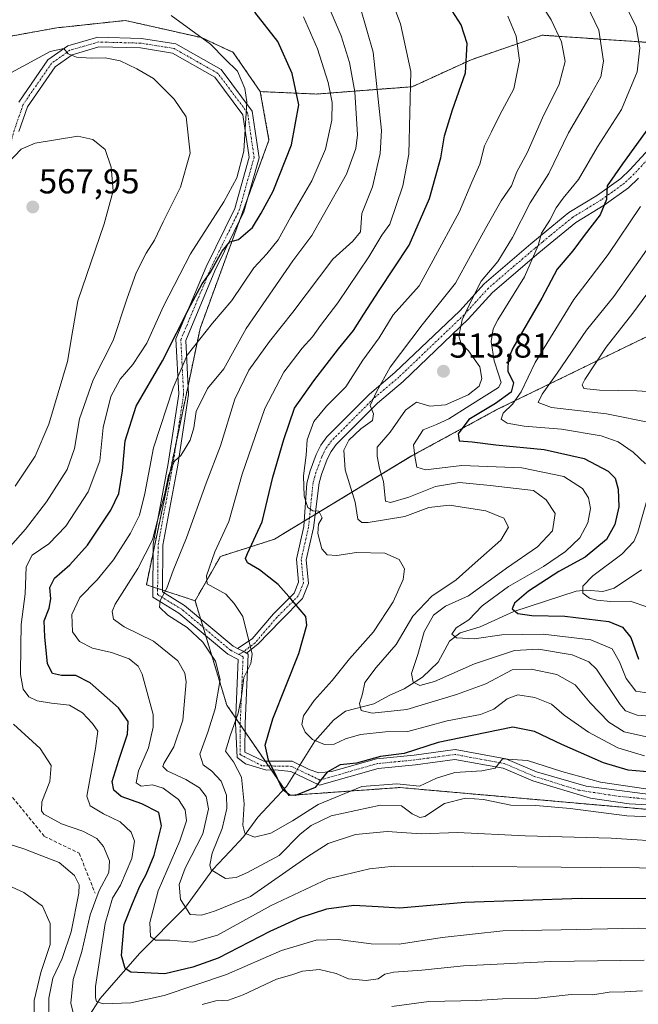
# Model space of a CAD drawing. Units: metres. Extents: x 599771 to 603198, y 4787001 to 4789365.
# Drawn here: x 600094 to 600273, y 4787653 to 4787938 of the extents above; entities that cross this region are included whole.
import ezdxf
from ezdxf.enums import TextEntityAlignment as Align

# ---------------------------------------------------------------- set-up
doc = ezdxf.new("R2010")
doc.units = ezdxf.units.M
doc.header["$MEASUREMENT"] = 0
for name, pattern in [('TRAZO_Y_PUNTO', [1, 0.5, -0.25, 0, -0.25]), ('TRAZOS', [0.75, 0.5, -0.25]), ('TRAZOSX2', [1.5, 1, -0.5])]:
    doc.linetypes.add(name, pattern=pattern)
for name, color, linetype, lineweight in [('Arbolado forestal', 92, 'TRAZOS', 0), ('Arbolado forestal CxS', 92, 'Continuous', 0), ('Camino', 19, 'Continuous', 0), ('Camino Cxs', 19, 'Continuous', 0), ('Camino eje', 39, 'TRAZO_Y_PUNTO', 13), ('Carátula', 7, 'Continuous', 5), ('Corriente natural lineal', 142, 'Continuous', 13), ('Corriente natural lineal oculto', 19, 'TRAZO_Y_PUNTO', 13), ('Curva de nivel maestra', 36, 'Continuous', 30), ('Curva de nivel normal', 36, 'Continuous', 0), ('Punto de cota en terreno', 7, 'Continuous', 0), ('Rótulo de punto de cota en terreno', 19, 'Continuous', 0), ('Senda', 19, 'TRAZOSX2', 0)]:
    doc.layers.add(name, color=color, linetype=linetype, lineweight=lineweight)
doc.styles.add('Arial', font='txt', dxfattribs={"height": 0.2})

# ---------------------------------------------------------------- blocks, each defined once
blk = doc.blocks.new('*U151')
at = {"layer": 'Arbolado forestal CxS', "color": 92, "linetype": 'Continuous', "lineweight": 0}
for points in [[(600300.66, 4787706.97, 534.13), (600204.23, 4787715.48, 530.36), (600172.1, 4787713.2, 525.04), (600154.15, 4787739.34, 532.99), (600144.97, 4787769.56, 532.59), (600152.29, 4787782.41, 528.35), (600167.91, 4787787.38, 522.52), (600207.67, 4787811.52, 505.12), (600232.52, 4787825.02, 496.69), (600285.05, 4787850.58, 476.16)], [(600286.27, 4787930.58, 499.36), (600245.48, 4787933.36, 516.75), (600224.89, 4787926.26, 524.77), (600207.85, 4787918.45, 530.56), (600180.16, 4787916.32, 547.2), (600163.83, 4787917.03, 553.88), (600156.02, 4787928.39, 554.15), (600146.79, 4787932.65, 554.94), (600124.78, 4787937.62, 557.03), (600104.9, 4787935.49, 558.51), (600083.04, 4787931.55, 557.32), (600069.4, 4787929.1, 551.37), (600058.04, 4787926.26, 552.31), (600040.29, 4787935.49, 556.76), (600029.64, 4787958.92, 556.95)]]:
    blk.add_polyline3d(points, dxfattribs=at)
blk = doc.blocks.new('*U168')
at = {"layer": 'Curva de nivel normal', "color": 36, "linetype": 'Continuous', "lineweight": 0}
blk.add_polyline3d([(600276.86, 4787872.75, 490), (600266.21, 4787857.73, 490), (600258.28, 4787847.96, 490), (600249.82, 4787835.47, 490), (600245.44, 4787829.42, 490), (600244.33, 4787826.99, 490), (600248.17, 4787825.55, 490), (600264.08, 4787823.71, 490), (600277.46, 4787820.98, 490)], dxfattribs=at)
blk = doc.blocks.new('*U172')
at = {"layer": 'Curva de nivel normal', "color": 36, "linetype": 'Continuous', "lineweight": 0}
blk.add_polyline3d([(600239.27, 4787951.65, 515), (600248.02, 4787937.82, 515), (600251.07, 4787931.41, 515), (600252.09, 4787925.76, 515), (600250.38, 4787919.16, 515), (600245.59, 4787909.47, 515), (600241.14, 4787899.25, 515), (600238.08, 4787893.78, 515), (600236.54, 4787889.74, 515), (600233.62, 4787885.41, 515), (600229.01, 4787877.42, 515), (600220.38, 4787861.51, 515), (600210.71, 4787849.46, 515), (600201.46, 4787837.18, 515), (600197.48, 4787830.08, 515), (600195.65, 4787826.08, 515), (600196.58, 4787823.75, 515), (600196.33, 4787821.74, 515), (600192.97, 4787819.38, 515), (600189.43, 4787816.09, 515), (600187.98, 4787813.21, 515), (600188.45, 4787807.44, 515), (600191.33, 4787798.12, 515), (600192.06, 4787793.18, 515), (600193.23, 4787792.2, 515), (600195.12, 4787792.24, 515), (600205.69, 4787794, 515), (600212.64, 4787796.55, 515), (600218.6, 4787797.27, 515), (600229.18, 4787795.64, 515), (600234.4, 4787793.53, 515), (600235.75, 4787790.91, 515), (600233.5, 4787787.09, 515), (600226.02, 4787780.56, 515), (600220.53, 4787775.65, 515), (600213.49, 4787770.87, 515), (600207.97, 4787765.07, 515), (600203.2, 4787756.89, 515), (600197.36, 4787750.21, 515), (600194.11, 4787745.88, 515), (600193.44, 4787742.58, 515), (600192.59, 4787739.84, 515), (600193, 4787737.77, 515), (600196.25, 4787737.03, 515), (600206.22, 4787738.08, 515), (600220.69, 4787742.44, 515), (600229.15, 4787745.53, 515), (600236.81, 4787749.61, 515), (600242.29, 4787749.8, 515), (600249.7, 4787748.17, 515), (600254.97, 4787745.22, 515), (600259.34, 4787739.99, 515), (600264.78, 4787734.43, 515), (600269.17, 4787731.6, 515), (600275.66, 4787730.13, 515)], dxfattribs=at)
blk = doc.blocks.new('*U193')
at = {"layer": 'Curva de nivel normal', "color": 36, "linetype": 'Continuous', "lineweight": 0}
for points in [[(600273.96, 4787883.75, 495), (600264.6, 4787869.85, 495), (600259.34, 4787863.01, 495), (600254.62, 4787856.84, 495), (600243.4, 4787838.53, 495), (600239.41, 4787830.08, 495), (600236.86, 4787826.5, 495), (600234.16, 4787823.9, 495), (600233.6, 4787822.13, 495), (600235.34, 4787820.99, 495), (600240.25, 4787820.12, 495), (600251.04, 4787819.22, 495), (600262.57, 4787817.37, 495), (600267.49, 4787815.62, 495), (600271.78, 4787812.58, 495), (600275.42, 4787809.22, 495)], [(600276.58, 4787801.65, 495), (600273.2, 4787789.46, 495), (600271.97, 4787786.74, 495), (600268.54, 4787783.02, 495), (600260.14, 4787776.76, 495), (600257.26, 4787773.76, 495), (600257.26, 4787771.81, 495), (600259.12, 4787770.3, 495), (600261.27, 4787769.72, 495), (600265.26, 4787769.38, 495), (600270.94, 4787769.46, 495), (600276.03, 4787767.76, 495)]]:
    blk.add_polyline3d(points, dxfattribs=at)
blk = doc.blocks.new('*U196')
at = {"layer": 'Curva de nivel normal', "color": 36, "linetype": 'Continuous', "lineweight": 0}
blk.add_polyline3d([(600281.54, 4787735.81, 510), (600273, 4787736.4, 510), (600269.61, 4787737.66, 510), (600268.03, 4787739.54, 510), (600261.2, 4787749.72, 510), (600259.01, 4787751.91, 510), (600254.11, 4787753.95, 510), (600244.36, 4787755.51, 510), (600237.46, 4787755.16, 510), (600225.85, 4787751.34, 510), (600214.24, 4787746.21, 510), (600210.04, 4787745.02, 510), (600208.1, 4787745.96, 510), (600207.66, 4787748.53, 510), (600209.44, 4787753.99, 510), (600211.24, 4787760.57, 510), (600213.97, 4787765.37, 510), (600217.46, 4787768.03, 510), (600224.09, 4787771.01, 510), (600235.16, 4787778.98, 510), (600244.1, 4787785.14, 510), (600248.48, 4787789.85, 510), (600249.22, 4787794.85, 510), (600246.61, 4787798.83, 510), (600242.96, 4787801.46, 510), (600230.44, 4787802.98, 510), (600221.47, 4787803.82, 510), (600214.53, 4787802.64, 510), (600206.87, 4787799.55, 510), (600201.52, 4787797.98, 510), (600200.12, 4787798.43, 510), (600199.48, 4787804.09, 510), (600198.31, 4787807.89, 510), (600197.7, 4787811.42, 510), (600197.67, 4787814.08, 510), (600201.41, 4787818.42, 510), (600205.9, 4787824.75, 510), (600209.06, 4787827.04, 510), (600212.89, 4787825.9, 510), (600217.47, 4787826.32, 510), (600224.01, 4787829.21, 510), (600227.17, 4787831.7, 510), (600228.03, 4787833.93, 510), (600227.37, 4787837.3, 510), (600224.16, 4787841.95, 510), (600221.86, 4787844.29, 510), (600221.31, 4787846.31, 510), (600222.31, 4787850.94, 510), (600225.26, 4787857.22, 510), (600227.75, 4787862.09, 510), (600232.59, 4787867.78, 510), (600236.89, 4787874.76, 510), (600241.98, 4787884.81, 510), (600247.41, 4787893.34, 510), (600253.11, 4787905.09, 510), (600258.98, 4787915.09, 510), (600262.48, 4787921.3, 510), (600263.24, 4787925.86, 510), (600261.82, 4787934.84, 510), (600258.36, 4787942.07, 510)], dxfattribs=at)
blk = doc.blocks.new('*U221')
at = {"layer": 'Curva de nivel normal', "color": 36, "linetype": 'Continuous', "lineweight": 0}
blk.add_polyline3d([(600235.52, 4787938.9, 520), (600237.92, 4787933.08, 520), (600238.88, 4787926.01, 520), (600237.25, 4787917.81, 520), (600233.19, 4787910.31, 520), (600230.81, 4787905.35, 520), (600228.73, 4787901.31, 520), (600227.37, 4787895.98, 520), (600225.08, 4787890.78, 520), (600221.51, 4787882.3, 520), (600213.89, 4787868.16, 520), (600209.8, 4787860.75, 520), (600202.35, 4787852.42, 520), (600198.21, 4787845.75, 520), (600193.52, 4787839.28, 520), (600188.62, 4787831.56, 520), (600183.02, 4787825.97, 520), (600179.31, 4787821.5, 520), (600177.39, 4787816.18, 520), (600177.12, 4787811.72, 520), (600176.37, 4787805.74, 520), (600176.57, 4787799.84, 520), (600177.57, 4787796.62, 520), (600179.05, 4787795.57, 520), (600180.77, 4787795.54, 520), (600181.76, 4787793.56, 520), (600180.72, 4787791.75, 520), (600180.47, 4787789.09, 520), (600181.66, 4787784.6, 520), (600183.17, 4787782.86, 520), (600185.97, 4787782.64, 520), (600191.71, 4787783.59, 520), (600199.86, 4787783.31, 520), (600204.06, 4787781.55, 520), (600205.62, 4787778.85, 520), (600205.2, 4787775.68, 520), (600202.34, 4787769.29, 520), (600196.61, 4787760.59, 520), (600189.63, 4787752.77, 520), (600184.63, 4787746.49, 520), (600179.46, 4787740.64, 520), (600176.39, 4787736.2, 520), (600175.87, 4787733.71, 520), (600176.79, 4787731.48, 520), (600178.91, 4787729.37, 520), (600182.44, 4787727.9, 520), (600185.19, 4787728.06, 520), (600188.5, 4787729.59, 520), (600192.89, 4787730.81, 520), (600200.13, 4787731.62, 520), (600206.55, 4787731.73, 520), (600217.99, 4787734.79, 520), (600227.55, 4787736.66, 520), (600231.44, 4787738.14, 520), (600235.35, 4787741.2, 520), (600238.41, 4787742.32, 520), (600243.35, 4787741.57, 520), (600248.11, 4787739.62, 520), (600251.83, 4787736.48, 520), (600258.84, 4787731.52, 520), (600267.35, 4787726.93, 520), (600275.13, 4787724.69, 520)], dxfattribs=at)
blk = doc.blocks.new('*U224')
at = {"layer": 'Curva de nivel normal', "color": 36, "linetype": 'Continuous', "lineweight": 0}
blk.add_polyline3d([(600269.4, 4787942.41, 505), (600272.71, 4787935.74, 505), (600273.77, 4787929.74, 505), (600272.94, 4787922.72, 505), (600268.4, 4787911.85, 505), (600261.45, 4787901.05, 505), (600255.95, 4787891.6, 505), (600251.55, 4787886.18, 505), (600249.52, 4787883.4, 505), (600247.68, 4787879.75, 505), (600245.24, 4787876.07, 505), (600244.28, 4787872.46, 505), (600240.34, 4787863.35, 505), (600232.63, 4787850.96, 505), (600231.28, 4787848.32, 505), (600230.7, 4787844.7, 505), (600231.56, 4787839.02, 505), (600232.78, 4787835.2, 505), (600233.58, 4787832.79, 505), (600232.78, 4787831.34, 505), (600224.54, 4787826.08, 505), (600218.44, 4787822.21, 505), (600214.81, 4787820.63, 505), (600211.02, 4787819.04, 505), (600208.2, 4787814.68, 505), (600208.62, 4787811.41, 505), (600209.14, 4787808.26, 505), (600211.72, 4787807.51, 505), (600222.17, 4787808.74, 505), (600239.54, 4787808.1, 505), (600251.74, 4787805.55, 505), (600257.1, 4787802.06, 505), (600258.85, 4787799.42, 505), (600259.42, 4787796.25, 505), (600258.7, 4787792.12, 505), (600256.4, 4787787.82, 505), (600252.24, 4787783.79, 505), (600245.87, 4787779.52, 505), (600235.67, 4787773.66, 505), (600228.06, 4787768.06, 505), (600224.21, 4787764.09, 505), (600220.51, 4787761.76, 505), (600219.28, 4787759.92, 505), (600220.67, 4787758.8, 505), (600225.75, 4787758.55, 505), (600233.82, 4787759.71, 505), (600245.75, 4787759.91, 505), (600259.53, 4787758.22, 505), (600265.7, 4787755.67, 505), (600267.8, 4787751.9, 505), (600269.75, 4787747.06, 505), (600272.54, 4787743.35, 505), (600282.62, 4787741.87, 505)], dxfattribs=at)
blk = doc.blocks.new('*U225')
at = {"layer": 'Curva de nivel normal', "color": 36, "linetype": 'Continuous', "lineweight": 0}
blk.add_polyline3d([(600281.17, 4787865.7, 485), (600271.71, 4787852.88, 485), (600264.01, 4787843.03, 485), (600257.82, 4787833.63, 485), (600257.05, 4787832.06, 485), (600257.54, 4787831.04, 485), (600262.09, 4787830.56, 485), (600272.83, 4787830.37, 485), (600286.75, 4787829.52, 485)], dxfattribs=at)
blk = doc.blocks.new('*U259')
at = {"layer": 'Curva de nivel maestra', "color": 36, "linetype": 'Continuous', "lineweight": 30}
blk.add_polyline3d([(600278.53, 4787909.74, 500), (600268.71, 4787896.07, 500), (600264.3, 4787889.74, 500), (600264.11, 4787885.76, 500), (600262.22, 4787881.3, 500), (600257.62, 4787875.32, 500), (600254.33, 4787870.9, 500), (600249.79, 4787865.59, 500), (600245.34, 4787857.2, 500), (600236.99, 4787842.72, 500), (600235.64, 4787839.56, 500), (600235.55, 4787836.09, 500), (600237.19, 4787832.7, 500), (600236.43, 4787829.97, 500), (600231.96, 4787826.71, 500), (600224.26, 4787822.11, 500), (600221.09, 4787817.93, 500), (600221.41, 4787815.87, 500), (600225.16, 4787815.62, 500), (600232, 4787814.76, 500), (600246.03, 4787813.35, 500), (600257.66, 4787810.76, 500), (600264.6, 4787807.06, 500), (600266.6, 4787805.07, 500), (600267.45, 4787801.92, 500), (600267.62, 4787796.75, 500), (600266.54, 4787791.67, 500), (600264.05, 4787787.31, 500), (600257.92, 4787782.24, 500), (600250.32, 4787778.06, 500), (600241.46, 4787772.39, 500), (600237.41, 4787768.89, 500), (600236.8, 4787767.2, 500), (600238.38, 4787765.9, 500), (600242.5, 4787765.27, 500), (600251.99, 4787765.07, 500), (600264.72, 4787763.56, 500), (600268.68, 4787761.94, 500), (600271.14, 4787758.97, 500), (600273.39, 4787752.68, 500)], dxfattribs=at)
blk = doc.blocks.new('5PATER')
at = {"layer": 'Carátula', "linetype": 'Continuous', "lineweight": 5}
h = blk.add_hatch(color=250, dxfattribs=at)
edge = h.paths.add_edge_path()
edge.add_ellipse((0, 0.01), major_axis=(-1.33, -1.34), ratio=0.999422, start_angle=0, end_angle=360)

msp = doc.modelspace()

# ---------------------------------------------------------------- linework, layer by layer
at = {"layer": 'Arbolado forestal', "color": 92, "linetype": 'TRAZOS', "lineweight": 0}
for points in [[(600163.83, 4787917.03, 553.88), (600156.02, 4787928.39, 554.15), (600146.79, 4787932.65, 554.94), (600124.78, 4787937.62, 557.03), (600104.9, 4787935.49, 558.51), (600083.04, 4787931.55, 557.32), (600069.4, 4787929.1, 551.37), (600058.04, 4787926.26, 552.31), (600040.29, 4787935.49, 556.76)], [(600286.27, 4787930.58, 499.36), (600245.48, 4787933.36, 516.75), (600224.89, 4787926.26, 524.77), (600207.85, 4787918.45, 530.56), (600180.16, 4787916.32, 547.2), (600163.83, 4787917.03, 553.88)], [(600286.27, 4787930.58, 499.36), (600245.48, 4787933.36, 516.75), (600224.89, 4787926.26, 524.77), (600207.85, 4787918.45, 530.56), (600180.16, 4787916.32, 547.2), (600163.83, 4787917.03, 553.88)], [(600163.83, 4787917.03, 553.88), (600166.35, 4787903, 553.57), (600160.17, 4787886.09, 552.18), (600157.78, 4787879.53, 550.81), (600146.4, 4787848.39, 546.09), (600142.92, 4787831.78, 542.39), (600139.58, 4787815.85, 541.14), (600132.84, 4787783.68, 538.68), (600130.85, 4787774.21, 536.38), (600132.72, 4787773.59, 535.66), (600134.11, 4787773.13, 535.36), (600135.5, 4787772.67, 535.08), (600142.08, 4787770.51, 533.18), (600144.97, 4787769.56, 532.59)], [(600163.83, 4787917.03, 553.88), (600166.35, 4787903, 553.57), (600160.17, 4787886.09, 552.18), (600157.78, 4787879.53, 550.81), (600146.4, 4787848.39, 546.09), (600142.92, 4787831.78, 542.39), (600139.58, 4787815.85, 541.14), (600132.84, 4787783.68, 538.68), (600130.85, 4787774.21, 536.38), (600132.72, 4787773.59, 535.66), (600134.11, 4787773.13, 535.36), (600135.5, 4787772.67, 535.08), (600142.08, 4787770.51, 533.18), (600144.97, 4787769.56, 532.59)], [(600144.97, 4787769.56, 532.59), (600152.28, 4787782.41, 528.35), (600167.9, 4787787.38, 522.52), (600176.52, 4787792.61, 520.32), (600178.08, 4787793.56, 520.19), (600179.71, 4787794.55, 520.07), (600207.66, 4787811.52, 505.12), (600232.51, 4787825.02, 496.69), (600285.05, 4787850.58, 476.16)], [(600144.97, 4787769.56, 532.59), (600152.28, 4787782.41, 528.35), (600167.9, 4787787.38, 522.52), (600176.52, 4787792.61, 520.32), (600178.08, 4787793.56, 520.19), (600179.71, 4787794.55, 520.07), (600207.66, 4787811.52, 505.12), (600232.51, 4787825.02, 496.69), (600285.05, 4787850.58, 476.16)], [(600474.58, 4787713.57, 520.73), (600428.35, 4787729.31, 529.16), (600404.11, 4787725.07, 531.17), (600398.65, 4787724.11, 531.65), (600387.52, 4787722.17, 533.01), (600373.24, 4787719.67, 533.55), (600300.66, 4787706.97, 534.13), (600204.23, 4787715.48, 530.36), (600172.1, 4787713.2, 525.04), (600170.81, 4787715.07, 524.8), (600167.04, 4787720.57, 524.98), (600166.23, 4787721.75, 525.12), (600165.26, 4787723.16, 525.23), (600159.41, 4787731.68, 527.73), (600158.03, 4787733.69, 528.72), (600156.7, 4787735.63, 530.15), (600154.15, 4787739.34, 532.99), (600148.04, 4787759.44, 533.92), (600147.3, 4787761.9, 533.43), (600146.55, 4787764.35, 532.99), (600144.97, 4787769.56, 532.59)]]:
    msp.add_polyline3d(points, dxfattribs=at)
at = {"layer": 'Arbolado forestal CxS', "color": 92, "linetype": 'Continuous', "lineweight": 0}
for points in [[(600083.04, 4787931.55, 557.32), (600104.9, 4787935.49, 558.51), (600124.78, 4787937.62, 557.03), (600146.79, 4787932.65, 554.94), (600156.02, 4787928.39, 554.15), (600163.83, 4787917.03, 553.88), (600163.83, 4787917.03, 553.88), (600166.35, 4787903, 553.57), (600146.4, 4787848.39, 546.09), (600130.85, 4787774.21, 536.38), (600142.08, 4787770.51, 533.18), (600144.97, 4787769.56, 532.59), (600154.15, 4787739.34, 532.99), (600172.1, 4787713.2, 525.04), (600204.23, 4787715.48, 530.36), (600300.66, 4787706.97, 534.13)], [(600285.05, 4787850.58, 476.16), (600232.52, 4787825.02, 496.69), (600207.66, 4787811.52, 505.12), (600167.91, 4787787.38, 522.52), (600152.29, 4787782.41, 528.35), (600144.97, 4787769.56, 532.59), (600144.97, 4787769.56, 532.59), (600142.08, 4787770.51, 533.18), (600130.85, 4787774.21, 536.38), (600146.4, 4787848.39, 546.09), (600166.35, 4787903, 553.57), (600163.83, 4787917.03, 553.88), (600180.16, 4787916.32, 547.2), (600207.85, 4787918.45, 530.56), (600224.89, 4787926.26, 524.77), (600245.48, 4787933.36, 516.75), (600286.27, 4787930.58, 499.36)]]:
    msp.add_polyline3d(points, dxfattribs=at)
at = {"layer": 'Camino', "color": 19, "linetype": 'Continuous', "lineweight": 0}
for points in [[(600093.93, 4787913.94, 562.1), (600102.37, 4787926.21, 560.28), (600108.09, 4787930.27, 559.6), (600116.76, 4787932.8, 558.8), (600129.42, 4787932.45, 557.77), (600139.36, 4787930.84, 556.67), (600152.53, 4787923.38, 555.72), (600161.49, 4787911.37, 554.78), (600163.48, 4787897.86, 553.4), (600159.08, 4787882.18, 551.39), (600150.71, 4787865.09, 549.12), (600142.25, 4787844.92, 547.5), (600143.05, 4787829.27, 541.76), (600139.93, 4787808.88, 540.13), (600135.66, 4787785.65, 537.98), (600135.5, 4787772.16, 535.04), (600141.94, 4787768.23, 533.61), (600155.97, 4787756.43, 531.04), (600157.27, 4787755.76, 530.65)], [(600289.1, 4787709.82, 532.3), (600270.69, 4787710.78, 532.39), (600259.42, 4787712.36, 532.56), (600242.71, 4787717.42, 531.28), (600234.12, 4787721.07, 530.31), (600220.2, 4787723.64, 528.44), (600208.75, 4787722.08, 526.92), (600198.01, 4787721.03, 526.81), (600180.95, 4787716.16, 525.43), (600172.67, 4787720.16, 523.72), (600168.13, 4787720.62, 524.64), (600165.59, 4787720.51, 525.49), (600159.56, 4787722.31, 527.87), (600157.13, 4787724.22, 528.92), (600156.63, 4787734.08, 529.49), (600157.43, 4787752.52, 530.49), (600154.41, 4787754.09, 531.65), (600140.3, 4787765.95, 534.27), (600132.68, 4787770.6, 535.39), (600132.86, 4787785.92, 539.62), (600137.17, 4787809.34, 540.75), (600140.24, 4787829.41, 543.24), (600139.42, 4787845.42, 549.44), (600148.16, 4787866.25, 551.24), (600156.45, 4787883.18, 552.05), (600160.62, 4787898.04, 554.23), (600158.83, 4787910.26, 555.44), (600150.64, 4787921.23, 556.22), (600138.42, 4787928.16, 557.18), (600129.15, 4787929.66, 558.02), (600117.12, 4787929.99, 559.15), (600109.32, 4787927.71, 559.94), (600104.4, 4787924.22, 560.66), (600096.45, 4787912.66, 562.38), (600093.92, 4787905.43, 563.73)], [(600157.27, 4787755.76, 530.65), (600161.51, 4787758.59, 529.43), (600167.68, 4787765.79, 526.89), (600173.65, 4787771.76, 524.58), (600174.9, 4787774.99, 523.62), (600174.28, 4787781.65, 521.8), (600176.42, 4787791.07, 520.53), (600177.29, 4787803.63, 519.52), (600178.29, 4787807.24, 519.41), (600180.02, 4787811.92, 518.79), (600181.35, 4787814.59, 518.37), (600183.15, 4787817.05, 518.21), (600195.45, 4787829.39, 515.82), (600202.83, 4787835.66, 513.69), (600221.58, 4787853.57, 510.27), (600228.67, 4787861.37, 509.55), (600242.21, 4787872.96, 505.73), (600246.59, 4787876.61, 504.62), (600253.18, 4787881.99, 502.56), (600261.52, 4787887.07, 500.51), (600268.2, 4787891.89, 499.16), (600270.86, 4787894.4, 498.48), (600277.57, 4787901.68, 498.12)], [(600273.33, 4787891.95, 497.67), (600270.43, 4787889.2, 498.16), (600263.44, 4787884.17, 499.92), (600255.19, 4787879.15, 501.96), (600248.8, 4787873.93, 503.58), (600244.46, 4787870.3, 504.1), (600231.09, 4787858.87, 508.3), (600224.07, 4787851.14, 509.73), (600205.16, 4787833.08, 513.1), (600197.81, 4787826.84, 514.63), (600185.8, 4787814.78, 516.76), (600184.33, 4787812.77, 516.99), (600183.22, 4787810.54, 517.51), (600181.6, 4787806.18, 518.99), (600180.93, 4787803.74, 519.32), (600179.2, 4787790.68, 520.17), (600177.11, 4787781.47, 521.72), (600177.75, 4787774.59, 523.36), (600176.04, 4787770.19, 524.43), (600169.74, 4787763.89, 526.92), (600163.14, 4787756.96, 529.32), (600159.87, 4787754.41, 530.16)], [(600159.87, 4787754.41, 530.16), (600159.05, 4787754.88, 530.29), (600157.27, 4787755.76, 530.65)], [(600159.87, 4787754.41, 530.16), (600159.05, 4787754.88, 530.29), (600157.27, 4787755.76, 530.65)], [(600159.87, 4787754.41, 530.16), (600160.37, 4787754.15, 530.09), (600159.43, 4787734.01, 528.22), (600159.37, 4787725.72, 527.42), (600164.85, 4787723.16, 525.35), (600173.07, 4787723.08, 522.55), (600177.97, 4787720.71, 523.41), (600180.83, 4787719.77, 524.12), (600184.49, 4787720.09, 524.68), (600197.48, 4787723.8, 525.17), (600208.43, 4787724.86, 525.31), (600220.27, 4787726.48, 526.91), (600234.93, 4787723.76, 529.84), (600243.8, 4787720, 530.38), (600258.15, 4787715.86, 530.66), (600276.72, 4787713.48, 530.73)]]:
    msp.add_polyline3d(points, dxfattribs=at)
at = {"layer": 'Camino Cxs', "color": 19, "linetype": 'Continuous', "lineweight": 0}
for points in [[(600093.93, 4787913.94, 562.1), (600102.37, 4787926.21, 560.28), (600108.09, 4787930.27, 559.6), (600116.76, 4787932.8, 558.8), (600129.42, 4787932.45, 557.77), (600139.36, 4787930.84, 556.67), (600152.53, 4787923.38, 555.72), (600161.49, 4787911.37, 554.78), (600163.48, 4787897.86, 553.4), (600159.08, 4787882.18, 551.39), (600150.71, 4787865.09, 549.12), (600142.25, 4787844.92, 547.5), (600143.05, 4787829.27, 541.76), (600139.93, 4787808.88, 540.13), (600135.66, 4787785.65, 537.98), (600135.5, 4787772.16, 535.04), (600141.94, 4787768.23, 533.61), (600155.97, 4787756.43, 531.04), (600157.27, 4787755.76, 530.65), (600159.05, 4787754.88, 530.29), (600159.87, 4787754.41, 530.16), (600160.37, 4787754.15, 530.09), (600159.43, 4787734.01, 528.22), (600159.37, 4787725.72, 527.42), (600164.85, 4787723.16, 525.35), (600173.07, 4787723.08, 522.55), (600177.97, 4787720.71, 523.41), (600180.83, 4787719.77, 524.12), (600184.49, 4787720.09, 524.68), (600197.48, 4787723.8, 525.17), (600208.43, 4787724.86, 525.31), (600220.27, 4787726.48, 526.91), (600234.93, 4787723.76, 529.84), (600243.8, 4787720, 530.38), (600258.15, 4787715.86, 530.66), (600276.72, 4787713.48, 530.73)], [(600289.1, 4787709.82, 532.3), (600270.69, 4787710.78, 532.39), (600259.42, 4787712.36, 532.56), (600242.71, 4787717.42, 531.28), (600234.12, 4787721.07, 530.31), (600220.2, 4787723.64, 528.44), (600208.75, 4787722.08, 526.92), (600198.01, 4787721.03, 526.81), (600180.95, 4787716.16, 525.43), (600172.67, 4787720.16, 523.72), (600168.13, 4787720.62, 524.64), (600165.59, 4787720.51, 525.49), (600159.56, 4787722.31, 527.87), (600157.13, 4787724.22, 528.92), (600156.63, 4787734.08, 529.49), (600157.43, 4787752.52, 530.49), (600154.41, 4787754.09, 531.65), (600140.3, 4787765.95, 534.27), (600132.68, 4787770.6, 535.39), (600132.86, 4787785.92, 539.62), (600137.17, 4787809.34, 540.75), (600140.24, 4787829.41, 543.24), (600139.42, 4787845.42, 549.44), (600148.16, 4787866.25, 551.24), (600156.45, 4787883.18, 552.05), (600160.62, 4787898.04, 554.23), (600158.83, 4787910.26, 555.44), (600150.64, 4787921.23, 556.22), (600138.42, 4787928.16, 557.18), (600129.15, 4787929.66, 558.02), (600117.12, 4787929.99, 559.15), (600109.32, 4787927.71, 559.94), (600104.4, 4787924.22, 560.66), (600096.45, 4787912.66, 562.38), (600093.92, 4787905.43, 563.73)], [(600273.33, 4787891.95, 497.67), (600270.43, 4787889.2, 498.16), (600263.44, 4787884.17, 499.92), (600255.19, 4787879.15, 501.96), (600248.8, 4787873.93, 503.58), (600244.46, 4787870.3, 504.1), (600231.09, 4787858.87, 508.3), (600224.07, 4787851.14, 509.73), (600205.16, 4787833.08, 513.1), (600197.81, 4787826.84, 514.63), (600185.8, 4787814.78, 516.76), (600184.33, 4787812.77, 516.99), (600183.22, 4787810.54, 517.51), (600181.6, 4787806.18, 518.99), (600180.93, 4787803.74, 519.32), (600179.2, 4787790.68, 520.17), (600177.11, 4787781.47, 521.72), (600177.75, 4787774.59, 523.36), (600176.04, 4787770.19, 524.43), (600169.74, 4787763.89, 526.92), (600163.14, 4787756.96, 529.32), (600159.87, 4787754.41, 530.16), (600159.87, 4787754.41, 530.16), (600159.05, 4787754.88, 530.29), (600157.27, 4787755.76, 530.65), (600161.51, 4787758.59, 529.43), (600167.68, 4787765.79, 526.89), (600173.65, 4787771.76, 524.58), (600174.9, 4787774.99, 523.62), (600174.28, 4787781.65, 521.8), (600176.42, 4787791.07, 520.53), (600177.29, 4787803.63, 519.52), (600178.29, 4787807.24, 519.41), (600180.02, 4787811.92, 518.79), (600181.35, 4787814.59, 518.37), (600183.15, 4787817.05, 518.21), (600195.45, 4787829.39, 515.82), (600202.83, 4787835.66, 513.69), (600221.58, 4787853.57, 510.27), (600228.67, 4787861.37, 509.55), (600242.21, 4787872.96, 505.73), (600246.59, 4787876.61, 504.62), (600253.18, 4787881.99, 502.56), (600261.52, 4787887.07, 500.51), (600268.2, 4787891.89, 499.16), (600270.86, 4787894.4, 498.48), (600277.57, 4787901.68, 498.12)]]:
    msp.add_polyline3d(points, dxfattribs=at)
at = {"layer": 'Camino eje', "color": 39, "linetype": 'TRAZO_Y_PUNTO', "lineweight": 13}
for points in [[(600157.67, 4787753.99, 530.54), (600155.19, 4787755.26, 531.32), (600141.12, 4787767.09, 533.91), (600134.09, 4787771.38, 535.22), (600134.26, 4787785.78, 538.79), (600138.55, 4787809.11, 540.43), (600141.64, 4787829.34, 542.31), (600140.83, 4787845.17, 548.38), (600149.43, 4787865.67, 550.15), (600157.76, 4787882.68, 551.7), (600162.05, 4787897.95, 553.71), (600160.16, 4787910.82, 555.09), (600151.58, 4787922.3, 555.94), (600138.89, 4787929.5, 556.91), (600129.29, 4787931.05, 557.89), (600116.94, 4787931.39, 558.98), (600108.7, 4787928.99, 559.75), (600103.38, 4787925.21, 560.48), (600095.19, 4787913.3, 562.25), (600092.58, 4787905.84, 563.56), (600085.27, 4787876.92, 566.86), (600082.57, 4787858.52, 569.85), (600081.38, 4787855.82, 570.06)], [(600278.84, 4787900.49, 497.43), (600272.1, 4787893.18, 497.9), (600270.77, 4787891.92, 498.18), (600269.32, 4787890.55, 498.65), (600265.82, 4787888.03, 499.59), (600262.48, 4787885.62, 500.28), (600258.36, 4787883.11, 501.14), (600254.19, 4787880.57, 502.25), (600247.7, 4787875.27, 504.13), (600245.53, 4787873.46, 504.78), (600243.34, 4787871.63, 505.07), (600236.65, 4787865.92, 507.12), (600229.88, 4787860.12, 508.73), (600226.34, 4787856.22, 509.27), (600222.83, 4787852.36, 509.95), (600204, 4787834.37, 513.31), (600196.63, 4787828.12, 514.89), (600190.63, 4787822.09, 516.17), (600184.48, 4787815.92, 517.49), (600182.84, 4787813.68, 517.64), (600181.62, 4787811.23, 518.36), (600180.76, 4787808.89, 518.9), (600179.95, 4787806.71, 519.2), (600179.61, 4787805.49, 519.3), (600179.11, 4787803.69, 519.42), (600177.81, 4787790.87, 520.36), (600175.69, 4787781.56, 521.84), (600176.33, 4787774.79, 523.47), (600174.85, 4787770.98, 524.5), (600168.71, 4787764.84, 526.89), (600162.36, 4787757.43, 529.39), (600159.05, 4787754.88, 530.29), (600157.67, 4787753.99, 530.54)], [(600396.18, 4787722.74, 532.38), (600390.4, 4787722.51, 532.91), (600384.22, 4787721.77, 533.04), (600380.07, 4787721.41, 532.84), (600374.03, 4787721.1, 532.81), (600354.82, 4787719.35, 532.24), (600340.54, 4787716.97, 532.24), (600319.9, 4787713.48, 532.5), (600302.6, 4787711.73, 531.66), (600284.34, 4787711.25, 531.72), (600267.19, 4787713, 531.93), (600255.92, 4787714.75, 531.49), (600243.25, 4787718.71, 530.81), (600234.52, 4787722.42, 530.1), (600220.23, 4787725.06, 527.68), (600208.59, 4787723.47, 526.45), (600197.74, 4787722.42, 526.01), (600181.08, 4787717.65, 525.08), (600172.87, 4787721.62, 523.15), (600164.32, 4787721.78, 525.74), (600157.96, 4787725.06, 528.25), (600158.03, 4787734.04, 528.85), (600158.86, 4787753.35, 530.35), (600157.67, 4787753.99, 530.54)]]:
    msp.add_polyline3d(points, dxfattribs=at)
at = {"layer": 'Corriente natural lineal', "color": 142, "linetype": 'Continuous', "lineweight": 13}
for points in [[(600175.31, 4787722, 522.79), (600179.6, 4787728.94, 519.84), (600185, 4787735, 517.48), (600188.5, 4787737.63, 516.33), (600196.71, 4787739.72, 513.87), (600201.32, 4787742.26, 512.4), (600205.54, 4787744.02, 510.91), (600210.85, 4787747.45, 509.47), (600215.36, 4787751.82, 507.42), (600218.65, 4787757.9, 505.31), (600221.7, 4787760.27, 505.07), (600227.5, 4787762, 504.01), (600237.23, 4787766.44, 500.47), (600255.26, 4787772.34, 495.52), (600258.31, 4787772.67, 494.82), (600262.99, 4787772.24, 494.05), (600266.29, 4787773.25, 493.17), (600274.24, 4787778.52, 490.35)], [(600078.68, 4787597.09, 594.78), (600092.66, 4787621.53, 575.37), (600106, 4787637.72, 563.57), (600113.93, 4787648.83, 557.54), (600117.43, 4787654.39, 554.2), (600128.86, 4787667.41, 547.77), (600142.14, 4787680.86, 539.6), (600150.07, 4787691.79, 535), (600155, 4787697, 532.18), (600158.93, 4787701.21, 530.28), (600163.14, 4787706.94, 527.95), (600171.45, 4787715.75, 524.66), (600173.83, 4787719.6, 523.91)]]:
    msp.add_polyline3d(points, dxfattribs=at)
at = {"layer": 'Corriente natural lineal oculto', "color": 19, "linetype": 'TRAZO_Y_PUNTO', "lineweight": 13}
msp.add_polyline3d([(600173.83, 4787719.6, 523.91), (600175.31, 4787722, 522.79)], dxfattribs=at)
at = {"layer": 'Curva de nivel maestra', "color": 36, "linetype": 'Continuous', "lineweight": 30}
for points in [[(600279.27, 4787719.75, 525), (600270.36, 4787720.5, 525), (600263.22, 4787722.65, 525), (600251.14, 4787727.93, 525), (600243.26, 4787731.69, 525), (600236.95, 4787732.93, 525), (600228.93, 4787731.36, 525), (600215.32, 4787728.56, 525), (600205.48, 4787725.3, 525), (600198.65, 4787724.48, 525), (600191.71, 4787722.56, 525), (600186.94, 4787722.06, 525), (600183.16, 4787719.91, 525), (600181.48, 4787717.76, 525), (600179.77, 4787715.48, 525), (600174, 4787713.13, 525), (600172.39, 4787713.27, 525), (600170.36, 4787714.79, 525), (600168.74, 4787718.26, 525), (600166.24, 4787723.43, 525), (600165.29, 4787727.76, 525), (600167.47, 4787735.33, 525), (600175, 4787754.32, 525), (600177.35, 4787762.47, 525), (600176.99, 4787765.06, 525), (600172.08, 4787770.78, 525), (600168.99, 4787774.28, 525), (600163.59, 4787778.54, 525), (600160.13, 4787780.51, 525), (600159.58, 4787781.79, 525), (600160.11, 4787783.24, 525), (600164.36, 4787792.47, 525), (600167.49, 4787805.4, 525), (600170.7, 4787816.28, 525), (600173.73, 4787825.33, 525), (600179.36, 4787833.25, 525), (600186.46, 4787842.54, 525), (600190.84, 4787847.82, 525), (600193.84, 4787852.61, 525), (600198.28, 4787859.45, 525), (600206.96, 4787872.52, 525), (600212.81, 4787886.02, 525), (600216.14, 4787897.86, 525), (600217.21, 4787904.22, 525), (600219.49, 4787911.73, 525), (600223.26, 4787922.43, 525), (600223.7, 4787930.95, 525), (600222.02, 4787936.39, 525), (600217.63, 4787943.09, 525)], [(600306.72, 4787683.2, 550), (600256.81, 4787683.3, 550), (600223.08, 4787682.22, 550), (600204.23, 4787680.57, 550), (600198, 4787680.9, 550), (600190.96, 4787681.29, 550), (600182.96, 4787680.24, 550), (600175.29, 4787677.79, 550), (600166.63, 4787673.8, 550), (600151.64, 4787666.1, 550), (600144.3, 4787663.47, 550), (600136.22, 4787661.54, 550), (600126.38, 4787661.98, 550), (600124.69, 4787663.03, 550), (600123.68, 4787666.88, 550), (600124.45, 4787675.85, 550), (600126.82, 4787681.92, 550), (600128.94, 4787686.96, 550), (600130.83, 4787690.26, 550), (600133.1, 4787695.88, 550), (600135.28, 4787704.38, 550), (600134.46, 4787708.27, 550), (600129.58, 4787710.74, 550), (600123.52, 4787712.88, 550), (600121.45, 4787714.68, 550), (600120.99, 4787717.22, 550), (600122.89, 4787723.37, 550), (600125.35, 4787730.9, 550), (600125.58, 4787734.57, 550), (600122.8, 4787738.53, 550), (600114.56, 4787745.8, 550), (600110.44, 4787747.89, 550), (600106.31, 4787747.92, 550), (600103.72, 4787748.52, 550), (600102.24, 4787751.29, 550), (600101.48, 4787759.08, 550), (600101.27, 4787763.72, 550), (600102.7, 4787767.43, 550), (600103.16, 4787770.1, 550), (600102.93, 4787773.43, 550), (600104.3, 4787776.13, 550), (600108.73, 4787779.97, 550), (600113.8, 4787785.66, 550), (600120.59, 4787795.8, 550), (600122.9, 4787800.61, 550), (600123.94, 4787807.18, 550), (600124.72, 4787815.89, 550), (600127.91, 4787825.89, 550), (600135.5, 4787839.09, 550), (600143.68, 4787855.27, 550), (600147, 4787861.36, 550), (600149.46, 4787864.72, 550), (600152.84, 4787870.8, 550), (600155.01, 4787873.55, 550), (600157.51, 4787874.19, 550), (600161.62, 4787877.68, 550), (600164.08, 4787881.82, 550), (600167.55, 4787888.16, 550), (600172.89, 4787901.61, 550), (600175, 4787913.24, 550), (600173.03, 4787922.29, 550), (600168.94, 4787931.51, 550), (600162.27, 4787940, 550)]]:
    msp.add_polyline3d(points, dxfattribs=at)
at = {"layer": 'Curva de nivel normal', "color": 36, "linetype": 'Continuous', "lineweight": 0}
for points in [[(600275.46, 4787715.08, 530), (600262.33, 4787717, 530), (600251.13, 4787720.09, 530), (600241.25, 4787723.29, 530), (600233.99, 4787723.76, 530), (600231.81, 4787721.06, 530), (600227.96, 4787720.32, 530), (600220.13, 4787719.88, 530), (600214.88, 4787718.22, 530), (600209.97, 4787715.91, 530), (600203.41, 4787716.54, 530), (600193.22, 4787715.77, 530), (600180.56, 4787710.61, 530), (600173.19, 4787705.84, 530), (600166.89, 4787702.24, 530), (600162.14, 4787701.11, 530), (600159.37, 4787702.29, 530), (600158.78, 4787704.62, 530), (600159.21, 4787710.75, 530), (600158.35, 4787718.48, 530), (600156.05, 4787722.88, 530), (600153.72, 4787725.97, 530), (600155.11, 4787730.43, 530), (600157.48, 4787737.02, 530), (600158.42, 4787741.82, 530), (600159.05, 4787747.36, 530), (600161.13, 4787751.43, 530), (600161.44, 4787754.09, 530), (600158.75, 4787764.98, 530), (600156.32, 4787768.78, 530), (600153.89, 4787771.45, 530), (600148.47, 4787774.45, 530), (600148.28, 4787776.76, 530), (600150.72, 4787783.76, 530), (600154.7, 4787792.54, 530), (600158.6, 4787806.24, 530), (600165.2, 4787825.21, 530), (600170.65, 4787835.75, 530), (600175.98, 4787842.75, 530), (600178.96, 4787845.97, 530), (600181.31, 4787849.27, 530), (600186.29, 4787855.85, 530), (600195.28, 4787869.15, 530), (600199.04, 4787875.48, 530), (600201.34, 4787878.6, 530), (600205.14, 4787889.78, 530), (600206.83, 4787898.89, 530), (600207.41, 4787922.87, 530), (600204.48, 4787936.69, 530), (600196.76, 4787957.27, 530)], [(600181.8, 4787946.07, 540), (600187.26, 4787933.22, 540), (600189.66, 4787925.46, 540), (600191.23, 4787916.94, 540), (600191.96, 4787904.46, 540), (600191.47, 4787900.59, 540), (600188.83, 4787893.08, 540), (600182.11, 4787881.3, 540), (600178.76, 4787875.31, 540), (600173.22, 4787867.97, 540), (600159.78, 4787848.42, 540), (600153.27, 4787836.75, 540), (600148.52, 4787831.08, 540), (600145.25, 4787824.39, 540), (600144.57, 4787819.63, 540), (600143.57, 4787816.05, 540), (600142.06, 4787813.68, 540), (600140.8, 4787811.62, 540), (600138.96, 4787809.96, 540), (600137.23, 4787805.85, 540), (600136.21, 4787800.66, 540), (600134.14, 4787793.22, 540), (600132.65, 4787787.22, 540), (600128.4, 4787778.95, 540), (600121.82, 4787768.56, 540), (600120.99, 4787766.43, 540), (600121.31, 4787764.23, 540), (600124.41, 4787762.05, 540), (600132.9, 4787757.84, 540), (600139.95, 4787752.16, 540), (600142.01, 4787748.61, 540), (600142.34, 4787746.09, 540), (600141.4, 4787734.96, 540), (600138.77, 4787727.23, 540), (600135.88, 4787722.44, 540), (600135.62, 4787721.57, 540), (600136.88, 4787720.34, 540), (600142.28, 4787717.84, 540), (600146.22, 4787715.37, 540), (600148.12, 4787712.92, 540), (600148.87, 4787709.33, 540), (600147.17, 4787702.07, 540), (600142.04, 4787692.1, 540), (600140.31, 4787687.44, 540), (600140.73, 4787683.01, 540), (600143.55, 4787678.7, 540), (600146.83, 4787678.53, 540), (600150.59, 4787679.69, 540), (600160.96, 4787683.97, 540), (600177.29, 4787695.33, 540), (600183.45, 4787699.31, 540), (600191.43, 4787701.86, 540), (600200.58, 4787702.72, 540), (600210.39, 4787702.05, 540), (600220.92, 4787702.43, 540), (600240.5, 4787701.52, 540), (600265.46, 4787700.79, 540), (600283.49, 4787699.62, 540)], [(600192.9, 4787941.17, 535), (600196.53, 4787928.43, 535), (600198.91, 4787905.74, 535), (600198.51, 4787899.06, 535), (600196.31, 4787889.41, 535), (600193.27, 4787881.75, 535), (600192.86, 4787876.4, 535), (600190.65, 4787873.7, 535), (600184.84, 4787868.5, 535), (600173.3, 4787853.11, 535), (600166.54, 4787844.68, 535), (600160.52, 4787836.38, 535), (600156.45, 4787827.93, 535), (600152.28, 4787814.47, 535), (600148.2, 4787803.6, 535), (600142.44, 4787787.76, 535), (600138.58, 4787778.31, 535), (600136.76, 4787773.2, 535), (600134.88, 4787769.67, 535), (600134.66, 4787767.68, 535), (600137.04, 4787765.44, 535), (600142.62, 4787761.86, 535), (600147.17, 4787757.57, 535), (600150.86, 4787752.12, 535), (600152.22, 4787746.73, 535), (600150.81, 4787738.31, 535), (600148.66, 4787731.48, 535), (600146.34, 4787725.14, 535), (600147.28, 4787722.07, 535), (600149.8, 4787720.26, 535), (600152.53, 4787717.32, 535), (600154.07, 4787713.29, 535), (600154.18, 4787709.37, 535), (600152.82, 4787703.64, 535), (600149.94, 4787696.43, 535), (600149.2, 4787692.96, 535), (600149.61, 4787691.67, 535), (600153.73, 4787689.14, 535), (600156.84, 4787689.47, 535), (600160.15, 4787690.9, 535), (600169.31, 4787695.77, 535), (600175.39, 4787701.97, 535), (600178.55, 4787704.49, 535), (600184.35, 4787707.3, 535), (600198.63, 4787710.38, 535), (600204.76, 4787710.15, 535), (600207.82, 4787707.88, 535), (600210.03, 4787706.82, 535), (600211.44, 4787707.08, 535), (600217.19, 4787710.89, 535), (600223.28, 4787712.39, 535), (600228.5, 4787711.98, 535), (600236.4, 4787710.36, 535), (600243.62, 4787710.23, 535), (600253.58, 4787709.38, 535), (600269.93, 4787707.24, 535), (600296.58, 4787706.17, 535)], [(600290.84, 4787674.35, 555), (600273.28, 4787674.74, 555), (600250.96, 4787674.26, 555), (600234.02, 4787673.94, 555), (600216.53, 4787672.09, 555), (600204.02, 4787670.12, 555), (600195.97, 4787670.22, 555), (600186.35, 4787671.5, 555), (600179.97, 4787671.27, 555), (600169.96, 4787668.32, 555), (600154.06, 4787661.33, 555), (600136, 4787655.22, 555), (600126.39, 4787653.16, 555), (600118.32, 4787652.83, 555), (600116.46, 4787653.5, 555), (600116.08, 4787654.6, 555), (600116.13, 4787657.9, 555), (600118.94, 4787676.1, 555), (600121.04, 4787683.42, 555), (600123.36, 4787687.18, 555), (600126.65, 4787694.89, 555), (600127.42, 4787699.92, 555), (600126.47, 4787702.57, 555), (600123.25, 4787705.53, 555), (600118.47, 4787707.86, 555), (600114.54, 4787710.21, 555), (600113.58, 4787713.02, 555), (600116.13, 4787726.82, 555), (600116.78, 4787731.77, 555), (600115.3, 4787734.01, 555), (600112.39, 4787737.08, 555), (600108.59, 4787739.38, 555), (600103.34, 4787739.92, 555), (600099.28, 4787740.56, 555), (600096.85, 4787741.77, 555), (600095.15, 4787743.97, 555), (600094.43, 4787748.22, 555), (600094.52, 4787756.44, 555), (600094.61, 4787762.71, 555), (600095.72, 4787771.56, 555), (600096.02, 4787779.41, 555), (600097.77, 4787782.74, 555), (600102.6, 4787786.06, 555), (600107.5, 4787791.14, 555), (600114.02, 4787801.08, 555), (600117.36, 4787810.08, 555), (600118.36, 4787819.75, 555), (600120.54, 4787828.74, 555), (600123.24, 4787833.71, 555), (600126.96, 4787838, 555), (600131.02, 4787844.17, 555), (600135.85, 4787854.91, 555), (600143.63, 4787870.07, 555), (600153.29, 4787885.12, 555), (600157.02, 4787892.03, 555), (600159.05, 4787899.82, 555), (600159.95, 4787914.06, 555), (600159.38, 4787917.93, 555), (600157.22, 4787922.99, 555), (600153.63, 4787926.4, 555), (600149.38, 4787930.72, 555), (600137.99, 4787939.03, 555)], [(600176.36, 4787938.64, 545), (600180.38, 4787929.44, 545), (600183.45, 4787919.65, 545), (600184.66, 4787913.86, 545), (600184.52, 4787908.73, 545), (600182.68, 4787900.36, 545), (600178.76, 4787891.15, 545), (600172.64, 4787880.75, 545), (600169, 4787874.08, 545), (600165.74, 4787870.08, 545), (600162.01, 4787865.95, 545), (600155.62, 4787856.49, 545), (600150.03, 4787850, 545), (600142.64, 4787840.68, 545), (600138.62, 4787831.22, 545), (600132.87, 4787813.87, 545), (600130.44, 4787800.63, 545), (600128.89, 4787794.35, 545), (600126.3, 4787789.13, 545), (600121.3, 4787781.43, 545), (600116.64, 4787775.6, 545), (600111.63, 4787770.49, 545), (600109.31, 4787765.57, 545), (600109.5, 4787760.57, 545), (600111.52, 4787757.77, 545), (600115.26, 4787755.83, 545), (600120.8, 4787754.62, 545), (600125.84, 4787752.8, 545), (600128.43, 4787750.59, 545), (600129.68, 4787748.33, 545), (600132.78, 4787736.65, 545), (600132.83, 4787732.97, 545), (600131.48, 4787726.95, 545), (600128.54, 4787720.33, 545), (600127.87, 4787716.82, 545), (600129.33, 4787715.91, 545), (600132.65, 4787716.24, 545), (600135.75, 4787715.34, 545), (600140.19, 4787712.02, 545), (600142.13, 4787708.99, 545), (600142.43, 4787705.8, 545), (600140.51, 4787700.02, 545), (600134.25, 4787685.58, 545), (600131.84, 4787676.44, 545), (600132.04, 4787672.34, 545), (600133.46, 4787671.32, 545), (600137.64, 4787671.23, 545), (600144.3, 4787670.72, 545), (600151.4, 4787672.71, 545), (600167, 4787681.32, 545), (600183.39, 4787689.08, 545), (600195.47, 4787691.96, 545), (600202.63, 4787692.67, 545), (600225.33, 4787692.58, 545), (600250.95, 4787692.43, 545), (600307.61, 4787691.93, 545)], [(600091.51, 4787785.38, 560), (600095.84, 4787790.3, 560), (600101.92, 4787798.24, 560), (600107.96, 4787807.56, 560), (600110.06, 4787813.67, 560), (600111.46, 4787822.28, 560), (600115.43, 4787833.54, 560), (600121.2, 4787844.97, 560), (600125.18, 4787856.96, 560), (600127.9, 4787864.51, 560), (600130.83, 4787870.21, 560), (600133.22, 4787873.96, 560), (600135.76, 4787879.28, 560), (600140.72, 4787889.32, 560), (600143.49, 4787899.2, 560), (600142.38, 4787909.74, 560), (600138.92, 4787914.87, 560), (600132.91, 4787920.85, 560), (600128.06, 4787923.61, 560), (600123.22, 4787925.98, 560), (600118.97, 4787926.84, 560), (600114.84, 4787926.69, 560), (600110.6, 4787927, 560), (600108.23, 4787927.97, 560), (600106.94, 4787929.54, 560), (600103, 4787928.68, 560), (600091.8, 4787922.6, 560)], [(600092.88, 4787802.75, 565), (600098.66, 4787811.42, 565), (600102.63, 4787820.75, 565), (600108, 4787838.9, 565), (600109.59, 4787848.03, 565), (600110.98, 4787856.47, 565), (600118.66, 4787878.69, 565), (600121.22, 4787888.31, 565), (600120.66, 4787895.14, 565), (600118.94, 4787900.25, 565), (600115.39, 4787903.19, 565), (600110.97, 4787904.14, 565), (600098.64, 4787902.11, 565), (600094.56, 4787900.39, 565), (600090.64, 4787896.24, 565)], [(600110.48, 4787646.62, 560), (600108.96, 4787653.04, 560), (600109.64, 4787659.9, 560), (600112.14, 4787667.95, 560), (600114.62, 4787678.64, 560), (600117.18, 4787685.67, 560), (600119.98, 4787690.85, 560), (600120.15, 4787694.26, 560), (600118.45, 4787698.45, 560), (600116.53, 4787700.68, 560), (600112.48, 4787702.81, 560), (600106.24, 4787704.99, 560), (600101.2, 4787707.75, 560), (600100.46, 4787708.75, 560), (600100.54, 4787711.36, 560), (600102.87, 4787717.24, 560), (600103.3, 4787721.84, 560), (600100.14, 4787726.8, 560), (600092.42, 4787733.87, 560)], [(600102.56, 4787646.55, 565), (600102.59, 4787654.44, 565), (600103.75, 4787660.28, 565), (600106.46, 4787665.95, 565), (600109.08, 4787673.73, 565), (600111.3, 4787684.92, 565), (600111.36, 4787687.26, 565), (600110.09, 4787690.04, 565), (600105.6, 4787693.78, 565), (600100.61, 4787695.74, 565), (600095.42, 4787697.73, 565), (600091.39, 4787698.94, 565)], [(600098.48, 4787646.44, 570), (600098.41, 4787653.77, 570), (600100.29, 4787661.89, 570), (600103.02, 4787669.98, 570), (600103.03, 4787676.12, 570), (600100.8, 4787681.1, 570), (600095.33, 4787685.05, 570), (600083.06, 4787690.7, 570)], [(600274.95, 4787665.44, 560), (600247.96, 4787665.12, 560), (600222.63, 4787663.87, 560), (600210.63, 4787662.6, 560), (600202.48, 4787661.99, 560), (600199.91, 4787661.46, 560), (600198, 4787660.06, 560), (600194.48, 4787659.6, 560), (600189.42, 4787660.06, 560), (600185.78, 4787661.66, 560), (600180.94, 4787662.78, 560), (600176.05, 4787662.29, 560), (600172.95, 4787661.27, 560), (600168.49, 4787659.97, 560), (600158.84, 4787655.47, 560), (600154.64, 4787653.93, 560), (600150.97, 4787653.7, 560), (600146.97, 4787652.62, 560)], [(600274.46, 4787656.57, 565), (600269.38, 4787656.32, 565), (600264.89, 4787656.18, 565), (600260.13, 4787655.44, 565), (600253.86, 4787655.5, 565), (600243.4, 4787654.37, 565), (600233.98, 4787654.25, 565), (600226.58, 4787653.85, 565), (600212.62, 4787653.5, 565), (600201.96, 4787652.1, 565)]]:
    msp.add_polyline3d(points, dxfattribs=at)
at = {"layer": 'Senda', "color": 19, "linetype": 'TRAZOSX2', "lineweight": 0}
msp.add_polyline3d([(600079.72, 4787843.58, 571.67), (600085.22, 4787832.31, 571.55), (600085.61, 4787817.38, 570.78), (600079.98, 4787787.71, 566.69), (600076.34, 4787764.23, 566), (600075.35, 4787753.97, 566.28), (600083.61, 4787730.49, 563.87), (600090.23, 4787714.95, 563.22), (600101.33, 4787701.34, 562.2), (600111.4, 4787696.43, 562.81), (600116.03, 4787684.85, 559.9)], dxfattribs=at)

# ---------------------------------------------------------------- block references
at = {"layer": 'Arbolado forestal CxS', "color": 92, "linetype": 'Continuous', "lineweight": 0}
msp.add_blockref('*U151', (0, 0), dxfattribs=at)
at = {"layer": 'Curva de nivel maestra', "color": 36, "linetype": 'Continuous', "lineweight": 30}
msp.add_blockref('*U259', (0, 0), dxfattribs=at)
at = {"layer": 'Curva de nivel normal', "color": 36, "linetype": 'Continuous', "lineweight": 0}
for name in ['*U193', '*U168', '*U225', '*U224', '*U221', '*U172', '*U196']:
    msp.add_blockref(name, (0, 0), dxfattribs=at)
at = {"layer": 'Punto de cota en terreno', "linetype": 'Continuous', "lineweight": 0}
for p in [(600097.96, 4787883.6, 567.95), (600216.87, 4787836.03, 513.81)]:
    msp.add_blockref('5PATER', p, dxfattribs=at)

# ---------------------------------------------------------------- texts
at = {"layer": 'Rótulo de punto de cota en terreno', "color": 19, "linetype": 'Continuous', "lineweight": 0, "style": 'Arial'}
for s, p in [('567,95', (600099.72, 4787885.36)), ('513,81', (600218.63, 4787837.79))]:
    msp.add_text(s, height=7, dxfattribs=at).set_placement(p, align=Align.BOTTOM_LEFT)

doc.saveas('drawing.dxf')
